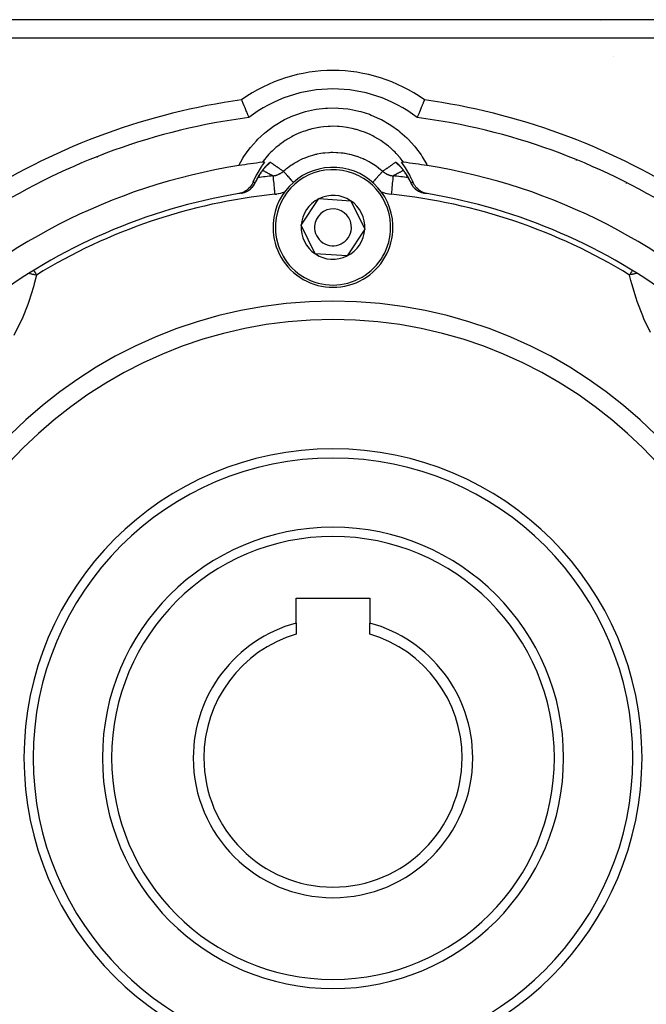
# Model space of a CAD drawing. Units: millimetres. Extents: x 24 to 1144, y -586 to 273.
# Drawn here: x 713 to 781, y -228 to -121 of the extents above; entities that cross this region are included whole.
import ezdxf

# ---------------------------------------------------------------- set-up
doc = ezdxf.new("R2010")
doc.units = ezdxf.units.MM
doc.linetypes.add('DASHED', pattern=[9.652, 8.128, -1.524])
doc.layers.add('nevidi', color=4, linetype='DASHED')

msp = doc.modelspace()

# ---------------------------------------------------------------- linework, layer by layer
at = {"color": 2}
for p, q in [((797.65, -120.81), (696.35, -120.81)), ((771.09, -132.97), (771.09, -132.97)), ((725.21, -134.36), (725.21, -134.36)), ((768.79, -134.36), (768.8, -134.36)), ((722.1, -135.44), (722.1, -135.44)), ((771.9, -135.44), (771.9, -135.44)), ((739.83, -136.58), (739.82, -136.59)), ((739.88, -136.54), (739.86, -136.55)), ((753.42, -135.87), (753.42, -135.87)), ((753.43, -135.89), (753.43, -135.89)), ((754.14, -136.55), (754.12, -136.54)), ((718.38, -137), (718.38, -137)), ((739.77, -136.64), (739.64, -136.79)), ((739.82, -136.59), (739.69, -136.73)), ((775.62, -137), (775.62, -137)), ((715.43, -138.4), (715.43, -138.4)), ((755.35, -138.31), (755.32, -138.24)), ((755.37, -138.34), (755.37, -138.33)), ((755.43, -138.47), (755.44, -138.5)), ((755.46, -138.53), (755.44, -138.5)), ((778.58, -138.4), (778.58, -138.4)), ((737.08, -139.61), (737.14, -139.59)), ((756.86, -139.59), (756.92, -139.61)), ((743.54, -143.09), (745.46, -140.2)), ((745.46, -140.2), (748.92, -140.42)), ((748.92, -140.42), (750.46, -143.52)), ((745.08, -146.19), (743.54, -143.09)), ((750.46, -143.52), (748.54, -146.41)), ((748.54, -146.41), (745.08, -146.19)), ((743, -183.51), (751, -183.51)), ((743, -186.19), (743, -183.51)), ((751, -183.51), (751, -186.19)), ((743, -186.19), (743, -187.39)), ((751, -187.39), (751, -186.19))]:
    msp.add_line(p, q, dxfattribs=at)
for points in [[(737.09, -129.49), (737.13, -129.58), (737.23, -129.84), (737.33, -130.09), (737.43, -130.32), (737.52, -130.55), (737.6, -130.75), (737.61, -130.76), (737.67, -130.92), (737.68, -130.93), (737.74, -131.09), (737.79, -131.21), (737.83, -131.31), (737.86, -131.37), (737.87, -131.4)], [(756.91, -129.49), (756.87, -129.57), (756.87, -129.58), (756.77, -129.83), (756.77, -129.84), (756.67, -130.08), (756.67, -130.09), (756.57, -130.32), (756.57, -130.32), (756.48, -130.54), (756.48, -130.55), (756.4, -130.75), (756.4, -130.75), (756.39, -130.76), (756.33, -130.92), (756.33, -130.93), (756.32, -130.93), (756.26, -131.08), (756.26, -131.09), (756.21, -131.21), (756.21, -131.21), (756.17, -131.31), (756.17, -131.31), (756.14, -131.37), (756.14, -131.37), (756.13, -131.4), (756.13, -131.4)], [(739.58, -136.23), (739.26, -136.68), (739.2, -136.77), (738.73, -137.56), (738.68, -137.65), (738.32, -138.43)], [(739.91, -136.51), (739.87, -136.55), (739.83, -136.59), (739.78, -136.63), (739.74, -136.68)], [(754.28, -136.69), (754.26, -136.68), (754.22, -136.63), (754.17, -136.59), (754.13, -136.55), (754.09, -136.51)], [(755.68, -138.43), (755.37, -137.75), (755.32, -137.65), (754.86, -136.86), (754.8, -136.77), (754.42, -136.23)], [(739.72, -136.69), (739.67, -136.75), (739.62, -136.81), (739.56, -136.88), (739.51, -136.95), (739.45, -137.02), (739.39, -137.09), (739.33, -137.17), (739.28, -137.25), (739.22, -137.33), (739.16, -137.42), (739.1, -137.5), (739.04, -137.59), (738.99, -137.69), (738.93, -137.79), (738.87, -137.88), (738.81, -137.99), (738.76, -138.09), (738.7, -138.2), (738.65, -138.31), (738.59, -138.42)], [(755.3, -138.2), (755.24, -138.09), (755.19, -137.99), (755.13, -137.88), (755.07, -137.79), (755.01, -137.69), (754.96, -137.6), (754.9, -137.51), (754.84, -137.42), (754.78, -137.33), (754.72, -137.25), (754.67, -137.17), (754.61, -137.09), (754.55, -137.02), (754.49, -136.95), (754.44, -136.88), (754.38, -136.81), (754.33, -136.75), (754.28, -136.69), (754.23, -136.64)], [(738.32, -138.43), (738.3, -138.49), (738.22, -138.64), (738.17, -138.73), (738.07, -138.87), (738.01, -138.95), (737.89, -139.08), (737.82, -139.15), (737.69, -139.26), (737.61, -139.32), (737.46, -139.42), (737.37, -139.46), (737.21, -139.54), (737.12, -139.57), (736.95, -139.62), (736.86, -139.64), (736.79, -139.65)], [(738.56, -138.5), (738.57, -138.47), (738.57, -138.47)], [(757.21, -139.65), (757.14, -139.64), (756.97, -139.6), (756.88, -139.57), (756.71, -139.5), (756.63, -139.46), (756.47, -139.38), (756.39, -139.32), (756.25, -139.22), (756.18, -139.15), (756.06, -139.03), (755.99, -138.95), (755.89, -138.82), (755.83, -138.73), (755.75, -138.59), (755.7, -138.49), (755.68, -138.43)], [(737.14, -139.59), (737.08, -139.6), (737, -139.62), (736.91, -139.63), (736.86, -139.64)], [(757.14, -139.64), (757.09, -139.63), (757, -139.62), (756.92, -139.6), (756.86, -139.59)]]:
    msp.add_lwpolyline(points, dxfattribs=at)
for centre, radius, start, end in [((747, -143.31), 15, 52.5118, 127.4882), ((747, -200.81), 70, 97.4935, 122.1604), ((747, -200.81), 70, 57.8396, 82.5065), ((721.17, -138.45), 6, 43.9976, 44.0212), ((772.83, -138.45), 6, 135.9182, 135.9456), ((720.36, -135.42), 1.09, 242.1207, 242.2687), ((721.8, -136.09), 0.503, 127.0463, 128.1168), ((721.8, -136.09), 0.503, 97.3798, 98.2696), ((747, -200.81), 65, 96.7653, 99.0385), ((747, -200.81), 65, 96.554, 96.7653), ((747, -200.81), 65, 83.2347, 83.446), ((747, -200.81), 65, 80.9615, 83.2347), ((774.4, -135.73), 1.09, 196.8803, 197.0521), ((747, -200.81), 65, 99.0385, 170.9615), ((719.45, -136.72), 0.503, 184.2826, 184.5437), ((747, -143.31), 6.5, 356.3965, 176.3965), ((747, -200.81), 65, 9.0385, 80.9615), ((774.94, -137.23), 0.503, 86.1428, 86.932), ((774.94, -137.23), 0.503, 47.5389, 48.3919), ((721.17, -138.45), 6, 180.8012, 180.8252), ((736.76, -137.63), 2, 325.5426, 329.4375), ((736.76, -137.63), 2, 332.801, 335.3141), ((757.24, -137.63), 2, 204.6866, 208.3645), ((757.24, -137.63), 2, 212.01, 215.4636), ((772.83, -138.45), 6, 359.116, 359.1433), ((747, -200.81), 62, 99.4747, 127.4175), ((747, -200.81), 62, 99.2631, 99.4747), ((736.76, -137.63), 2, 311.7046, 313.092), ((736.76, -137.63), 2, 319.2036, 321.2691), ((757.24, -137.63), 2, 219.8208, 222.5202), ((757.24, -137.63), 2, 227.6167, 229.3829), ((757.24, -137.63), 2, 235.3851, 235.7944), ((757.24, -137.63), 2, 243.0874, 243.2934), ((757.24, -137.63), 2, 258.2914, 260.7905), ((747, -200.81), 62, 80.5776, 80.7905), ((747, -200.81), 62, 52.5825, 80.5253), ((747, -143.31), 3.46, 116.3965, 176.3965), ((747, -143.31), 3.46, 56.3965, 116.3965), ((747, -143.31), 3.46, 356.3965, 56.3965), ((747, -143.31), 2, 356.3965, 176.3965), ((747, -143.31), 6.5, 176.3965, 356.3965), ((747, -143.31), 3.46, 176.3965, 236.3965), ((747, -143.31), 2, 176.3965, 356.3965), ((747, -143.31), 3.46, 296.3965, 356.3965), ((747, -143.31), 3.46, 236.3965, 296.3965), ((747, -200.81), 47.5, 0, 180), ((747, -200.81), 32.5, 0, 180), ((747, -200.81), 25, 0, 180), ((747, -200.81), 15.15, 105.3042, 180), ((747, -200.81), 15.15, 0, 74.6958), ((747, -200.81), 14, 106.6015, 180), ((747, -200.81), 14, 0, 73.3985), ((747, -200.81), 47.5, 180, 0), ((747, -200.81), 32.5, 180, 0), ((747, -200.81), 25, 180, 0), ((747, -200.81), 15.15, 180, 0), ((747, -200.81), 14, 180, 0), ((747, -200.81), 65, 189.0385, 260.9615), ((747, -200.81), 65, 279.0385, 350.9615)]:
    msp.add_arc(centre, radius, start, end, dxfattribs=at)
at = {"layer": 'nevidi', "color": 7, "linetype": 'Continuous'}
for p, q in [((776, -120.88), (776, -120.88)), ((797.65, -122.81), (696.35, -122.81)), ((777.39, -124.81), (777.39, -124.81)), ((738.25, -136.42), (738.26, -136.4)), ((755.74, -136.4), (755.75, -136.42)), ((739.79, -136.62), (739.8, -136.61)), ((738.57, -138.47), (738.59, -138.43)), ((738.66, -137.94), (738.66, -137.95)), ((750.82, -138.53), (750.82, -138.52)), ((755.33, -137.94), (755.33, -137.94)), ((755.37, -137.95), (755.37, -137.95)), ((755.43, -137.96), (755.43, -137.96))]:
    msp.add_line(p, q, dxfattribs=at)
for points in [[(736.79, -136.61), (737.23, -135.83), (737.34, -135.65), (737.91, -134.84), (738.04, -134.67), (738.7, -133.92), (738.85, -133.77), (739.58, -133.09), (739.75, -132.95), (740.54, -132.36), (740.72, -132.24), (741.57, -131.73), (741.76, -131.63), (742.66, -131.22), (742.87, -131.14), (743.81, -130.82), (744.01, -130.76), (744.98, -130.54), (745.19, -130.51), (746.18, -130.39), (746.4, -130.38), (747.39, -130.37), (747.61, -130.38), (748.6, -130.48), (748.81, -130.51), (749.79, -130.71), (750, -130.76), (750.94, -131.06), (751.14, -131.14), (752.05, -131.54), (752.24, -131.63), (753.1, -132.12), (753.28, -132.24), (754.09, -132.82), (754.26, -132.96), (755, -133.62), (755.15, -133.77), (755.82, -134.5), (755.95, -134.67), (756.54, -135.47), (756.66, -135.66), (757.16, -136.51), (757.21, -136.61)], [(754.66, -136.26), (754.59, -136.17), (754.51, -136.06), (754.39, -135.92), (754.27, -135.77), (753.93, -135.38), (753.86, -135.3), (753.73, -135.17), (753.57, -135.01), (753.18, -134.66), (753.13, -134.62), (753, -134.5), (752.78, -134.33), (752.36, -134.03), (752.34, -134.01), (752.19, -133.91), (751.93, -133.75), (751.48, -133.49), (751.48, -133.49), (751.33, -133.41), (751.02, -133.25), (750.59, -133.07), (750.54, -133.05), (750.42, -133), (750.06, -132.87), (749.65, -132.74), (749.56, -132.71), (749.47, -132.69), (749.06, -132.59), (748.67, -132.51), (748.55, -132.49), (748.49, -132.48), (748.03, -132.42), (747.68, -132.38), (747.52, -132.37), (747.5, -132.37), (747, -132.36), (746.68, -132.37), (746.5, -132.37), (746.48, -132.37), (745.97, -132.42), (745.68, -132.45), (745.51, -132.48), (745.45, -132.49), (744.94, -132.59), (744.71, -132.64), (744.53, -132.69), (744.44, -132.71), (743.94, -132.87), (743.75, -132.93), (743.59, -133), (743.46, -133.05), (742.98, -133.25), (742.83, -133.33), (742.67, -133.41), (742.52, -133.49), (742.07, -133.75), (741.96, -133.81), (741.81, -133.91), (741.63, -134.03), (741.22, -134.33), (741.15, -134.39), (741.01, -134.5), (740.81, -134.66), (740.43, -135.01), (740.39, -135.05), (740.27, -135.17), (740.06, -135.38), (739.73, -135.77), (739.72, -135.78), (739.6, -135.92), (739.4, -136.18), (739.34, -136.26)], [(741.62, -137.23), (741.73, -137.13), (741.85, -137.04), (741.95, -136.95), (742.07, -136.85), (742.43, -136.59), (742.44, -136.59), (742.55, -136.52), (742.8, -136.35), (743.07, -136.2), (743.19, -136.14), (743.19, -136.13), (743.58, -135.94), (743.74, -135.86), (743.86, -135.81), (743.99, -135.76), (744.4, -135.61), (744.43, -135.6), (744.56, -135.55), (744.82, -135.48), (745.15, -135.39), (745.25, -135.37), (745.28, -135.36), (745.68, -135.29), (745.88, -135.25), (746.01, -135.24), (746.12, -135.23), (746.56, -135.19), (746.63, -135.19), (746.76, -135.18), (747, -135.18), (747.38, -135.19), (747.44, -135.19), (747.51, -135.19), (747.88, -135.23), (748.11, -135.25), (748.24, -135.27), (748.32, -135.29), (748.75, -135.37), (748.84, -135.39), (748.97, -135.42), (749.18, -135.48), (749.56, -135.6), (749.6, -135.61), (749.69, -135.64), (750.02, -135.76), (750.26, -135.86), (750.38, -135.92), (750.42, -135.94), (750.82, -136.14), (750.92, -136.19), (751.04, -136.26), (751.2, -136.35), (751.56, -136.59), (751.57, -136.6), (751.67, -136.66), (751.93, -136.85), (752.15, -137.04), (752.26, -137.12), (752.27, -137.13), (752.38, -137.23)], [(738.59, -138.43), (738.61, -138.39), (738.61, -138.38), (738.62, -138.35), (738.67, -138.26), (738.68, -138.24), (738.73, -138.15), (738.74, -138.13), (738.78, -138.04), (738.79, -138.02), (738.84, -137.93), (738.84, -137.93), (738.85, -137.91), (738.9, -137.83), (738.91, -137.81), (738.96, -137.73), (738.97, -137.71), (739.02, -137.63), (739.03, -137.61), (739.05, -137.58), (739.08, -137.53), (739.09, -137.52), (739.14, -137.44), (739.15, -137.42), (739.2, -137.35), (739.21, -137.33), (739.26, -137.26), (739.27, -137.25), (739.32, -137.18), (739.33, -137.17), (739.38, -137.1), (739.38, -137.1), (739.39, -137.09), (739.44, -137.02), (739.45, -137.01), (739.5, -136.95), (739.51, -136.93), (739.55, -136.88), (739.56, -136.87), (739.56, -136.86), (739.61, -136.81), (739.62, -136.8), (739.67, -136.74), (739.68, -136.73), (739.72, -136.68), (739.73, -136.67), (739.78, -136.62), (739.78, -136.61), (739.83, -136.57), (739.84, -136.56), (739.88, -136.52), (739.89, -136.51), (739.93, -136.47), (739.93, -136.46), (739.97, -136.42), (739.98, -136.42), (740.01, -136.39), (740.01, -136.39), (740.02, -136.38), (740.05, -136.35), (740.06, -136.34), (740.09, -136.32), (740.1, -136.32), (740.1, -136.31), (740.12, -136.3), (740.13, -136.29), (740.15, -136.28), (740.16, -136.27), (740.18, -136.26), (740.18, -136.26), (740.2, -136.25), (740.2, -136.25), (740.21, -136.25), (740.21, -136.25), (740.22, -136.25)], [(739.8, -136.61), (739.83, -136.59), (739.85, -136.58), (739.87, -136.57), (739.93, -136.52), (739.97, -136.49), (740.03, -136.44), (740.05, -136.42), (740.06, -136.41), (740.12, -136.36), (740.15, -136.33), (740.2, -136.27), (740.22, -136.25)], [(740.22, -136.25), (740.22, -136.26), (740.27, -136.29), (740.31, -136.32), (740.37, -136.36), (740.41, -136.39), (740.45, -136.41), (740.47, -136.43), (740.51, -136.46), (740.56, -136.5), (740.6, -136.52), (740.61, -136.53), (740.66, -136.56), (740.7, -136.59), (740.75, -136.63), (740.76, -136.63), (740.8, -136.66), (740.85, -136.7), (740.9, -136.73), (740.95, -136.77), (740.99, -136.8), (741.01, -136.81), (741.05, -136.84), (741.06, -136.84), (741.09, -136.87), (741.15, -136.91), (741.19, -136.94), (741.21, -136.95), (741.25, -136.98), (741.29, -137.01), (741.35, -137.05), (741.36, -137.06), (741.4, -137.08), (741.41, -137.09), (741.46, -137.12), (741.5, -137.15), (741.56, -137.19), (741.6, -137.22), (741.62, -137.23)], [(752.38, -137.23), (752.44, -137.19), (752.48, -137.16), (752.49, -137.16), (752.54, -137.12), (752.59, -137.09), (752.59, -137.09), (752.65, -137.05), (752.69, -137.02), (752.75, -136.98), (752.79, -136.95), (752.79, -136.95), (752.85, -136.91), (752.89, -136.88), (752.95, -136.84), (752.99, -136.81), (752.99, -136.81), (753.05, -136.77), (753.09, -136.74), (753.09, -136.74), (753.15, -136.7), (753.19, -136.67), (753.24, -136.63), (753.28, -136.61), (753.34, -136.56), (753.38, -136.54), (753.39, -136.53), (753.44, -136.5), (753.48, -136.47), (753.53, -136.43), (753.57, -136.4), (753.63, -136.36), (753.63, -136.36), (753.67, -136.33), (753.73, -136.29), (753.76, -136.26), (753.78, -136.26), (753.78, -136.25)], [(753.78, -136.25), (753.78, -136.25), (753.79, -136.25), (753.8, -136.25), (753.8, -136.25), (753.81, -136.26), (753.82, -136.26), (753.84, -136.27), (753.84, -136.27), (753.87, -136.29), (753.87, -136.29), (753.9, -136.31), (753.9, -136.32), (753.93, -136.34), (753.94, -136.34), (753.97, -136.37), (753.98, -136.38), (753.99, -136.39), (754.01, -136.41), (754.02, -136.42), (754.06, -136.45), (754.07, -136.46), (754.11, -136.5), (754.11, -136.51), (754.13, -136.53), (754.16, -136.55), (754.16, -136.56), (754.21, -136.6), (754.22, -136.61), (754.26, -136.66), (754.27, -136.67), (754.31, -136.72), (754.32, -136.73), (754.37, -136.78), (754.38, -136.8), (754.43, -136.85), (754.44, -136.86), (754.48, -136.92), (754.49, -136.93), (754.54, -137), (754.55, -137.01), (754.6, -137.07), (754.61, -137.09), (754.62, -137.1), (754.66, -137.15), (754.67, -137.17), (754.72, -137.23), (754.73, -137.25), (754.78, -137.32), (754.79, -137.34), (754.84, -137.41), (754.84, -137.41), (754.85, -137.42), (754.9, -137.5), (754.91, -137.52), (754.96, -137.59), (754.97, -137.61), (755.02, -137.69), (755.03, -137.71), (755.08, -137.79), (755.09, -137.81), (755.14, -137.89), (755.15, -137.91), (755.16, -137.93), (755.19, -138), (755.21, -138.02), (755.25, -138.11), (755.26, -138.13), (755.31, -138.22), (755.32, -138.24), (755.37, -138.33), (755.37, -138.34), (755.38, -138.36), (755.41, -138.43)], [(753.78, -136.25), (753.82, -136.29), (753.85, -136.33), (753.91, -136.38), (753.93, -136.4), (753.94, -136.41), (754, -136.46), (754.03, -136.49), (754.1, -136.54), (754.12, -136.56), (754.13, -136.57), (754.2, -136.61)], [(740.49, -137.73), (740.43, -137.7), (740.38, -137.67), (740.31, -137.64), (740.27, -137.62), (740.2, -137.58), (740.16, -137.56), (740.12, -137.54), (740.09, -137.52), (740.05, -137.5), (739.98, -137.47), (739.94, -137.44), (739.87, -137.41), (739.83, -137.38), (739.76, -137.35), (739.72, -137.33), (739.66, -137.29), (739.61, -137.27), (739.55, -137.23), (739.51, -137.21), (739.45, -137.18), (739.4, -137.15), (739.36, -137.13)], [(740.49, -137.73), (740.5, -137.73), (740.58, -137.72), (740.59, -137.72), (740.61, -137.71), (740.69, -137.7), (740.71, -137.7), (740.73, -137.69), (740.79, -137.68), (740.82, -137.67), (740.84, -137.66), (740.9, -137.64), (740.93, -137.63), (740.95, -137.63), (740.99, -137.61), (741.04, -137.59), (741.06, -137.59), (741.11, -137.56), (741.15, -137.55), (741.17, -137.54), (741.19, -137.52), (741.25, -137.49), (741.27, -137.48), (741.3, -137.47), (741.35, -137.43), (741.37, -137.42), (741.38, -137.42), (741.45, -137.37), (741.46, -137.36), (741.48, -137.35), (741.54, -137.3), (741.55, -137.29), (741.56, -137.29), (741.62, -137.23)], [(741.62, -137.23), (741.63, -137.24), (741.63, -137.25), (741.64, -137.25), (741.66, -137.27), (741.67, -137.29), (741.68, -137.29), (741.71, -137.33), (741.73, -137.36), (741.74, -137.36), (741.78, -137.41), (741.81, -137.44), (741.82, -137.45), (741.88, -137.52), (741.91, -137.56), (741.92, -137.57), (741.99, -137.64), (742.03, -137.69), (742.04, -137.7), (742.12, -137.79), (742.16, -137.83), (742.17, -137.85), (742.26, -137.94), (742.3, -137.99), (742.32, -138.01), (742.41, -138.11), (742.46, -138.17), (742.47, -138.19), (742.57, -138.3), (742.62, -138.35), (742.64, -138.37), (742.71, -138.45)], [(752.38, -137.23), (752.38, -137.24), (752.36, -137.25), (752.36, -137.25), (752.35, -137.26), (752.32, -137.29), (752.32, -137.3), (752.3, -137.32), (752.26, -137.36), (752.26, -137.37), (752.23, -137.4), (752.18, -137.45), (752.17, -137.46), (752.14, -137.5), (752.08, -137.57), (752.07, -137.58), (752.04, -137.62), (751.96, -137.7), (751.95, -137.71), (751.91, -137.76), (751.83, -137.85), (751.82, -137.86), (751.77, -137.91), (751.68, -138.01), (751.67, -138.03), (751.62, -138.08), (751.53, -138.19), (751.51, -138.2), (751.46, -138.26), (751.36, -138.37), (751.34, -138.39), (751.29, -138.45)], [(752.38, -137.23), (752.39, -137.24), (752.45, -137.29), (752.46, -137.3), (752.48, -137.31), (752.55, -137.37), (752.55, -137.37), (752.57, -137.38), (752.62, -137.42), (752.65, -137.43), (752.67, -137.44), (752.73, -137.48), (752.75, -137.49), (752.77, -137.5), (752.81, -137.52), (752.85, -137.55), (752.87, -137.55), (752.92, -137.58), (752.96, -137.59), (752.98, -137.6), (753.01, -137.61), (753.07, -137.63), (753.09, -137.64), (753.12, -137.65), (753.18, -137.67), (753.2, -137.67), (753.21, -137.68), (753.29, -137.7), (753.31, -137.7), (753.33, -137.7), (753.41, -137.72), (753.42, -137.72), (753.43, -137.72), (753.51, -137.73)], [(754.64, -137.13), (754.62, -137.14), (754.55, -137.18), (754.51, -137.2), (754.45, -137.23), (754.41, -137.26), (754.34, -137.29), (754.3, -137.32), (754.24, -137.35), (754.19, -137.37), (754.13, -137.41), (754.08, -137.43), (754.02, -137.47), (753.97, -137.49), (753.91, -137.52), (753.88, -137.54), (753.86, -137.55), (753.8, -137.58), (753.75, -137.61), (753.69, -137.64), (753.64, -137.66), (753.57, -137.7), (753.53, -137.72), (753.51, -137.73)], [(737.16, -139.59), (737.31, -139.55), (737.4, -139.53), (737.41, -139.52), (737.56, -139.46), (737.64, -139.42), (737.66, -139.42), (737.8, -139.34), (737.87, -139.29), (737.88, -139.29), (738.01, -139.19), (738.08, -139.13), (738.09, -139.13), (738.21, -139.01), (738.27, -138.94), (738.27, -138.94), (738.38, -138.8), (738.43, -138.73), (738.43, -138.73), (738.52, -138.57), (738.56, -138.5), (738.56, -138.49), (738.59, -138.43)], [(738.32, -138.43), (738.37, -138.43), (738.37, -138.43), (738.39, -138.43), (738.45, -138.43), (738.47, -138.43), (738.53, -138.43), (738.55, -138.43), (738.59, -138.43)], [(740.49, -137.73), (740.49, -137.75), (740.49, -137.75), (740.5, -137.8), (740.5, -137.8), (740.5, -137.81), (740.5, -137.89), (740.5, -137.89), (740.51, -137.9), (740.52, -138.01), (740.52, -138.01), (740.52, -138.02), (740.53, -138.16), (740.53, -138.16), (740.53, -138.18), (740.55, -138.33), (740.55, -138.34), (740.55, -138.35), (740.57, -138.53), (740.57, -138.54), (740.57, -138.56), (740.59, -138.75), (740.59, -138.76), (740.6, -138.78), (740.62, -138.99), (740.62, -138.99), (740.62, -139.02), (740.64, -139.24), (740.64, -139.24), (740.65, -139.27), (740.67, -139.5), (740.67, -139.5), (740.67, -139.53), (740.69, -139.72)], [(753.51, -137.73), (753.51, -137.75), (753.51, -137.75), (753.51, -137.75), (753.51, -137.8), (753.5, -137.8), (753.5, -137.8), (753.5, -137.88), (753.5, -137.89), (753.5, -137.89), (753.48, -138), (753.48, -138.01), (753.48, -138.01), (753.47, -138.14), (753.47, -138.15), (753.47, -138.16), (753.45, -138.32), (753.45, -138.33), (753.45, -138.34), (753.43, -138.52), (753.43, -138.53), (753.43, -138.54), (753.41, -138.74), (753.41, -138.75), (753.41, -138.76), (753.38, -138.97), (753.38, -138.98), (753.38, -138.99), (753.36, -139.22), (753.36, -139.23), (753.36, -139.24), (753.33, -139.48), (753.33, -139.49), (753.33, -139.5), (753.31, -139.72)], [(755.41, -138.43), (755.47, -138.43), (755.48, -138.43), (755.49, -138.43), (755.55, -138.43), (755.57, -138.43), (755.63, -138.43), (755.63, -138.43), (755.65, -138.43), (755.68, -138.43)], [(755.41, -138.43), (755.42, -138.45), (755.43, -138.47)], [(755.41, -138.43), (755.44, -138.49), (755.44, -138.5), (755.52, -138.65), (755.57, -138.72), (755.57, -138.73), (755.67, -138.87), (755.73, -138.94), (755.73, -138.94), (755.85, -139.07), (755.91, -139.13), (755.92, -139.13), (756.05, -139.24), (756.12, -139.29), (756.13, -139.29), (756.28, -139.38), (756.34, -139.42), (756.36, -139.42), (756.52, -139.5), (756.59, -139.52), (756.6, -139.53), (756.77, -139.58), (756.84, -139.59)], [(740.69, -139.72), (740.86, -139.7), (740.9, -139.69), (741.09, -139.66), (741.13, -139.65), (741.31, -139.6), (741.35, -139.59), (741.54, -139.54), (741.58, -139.52), (741.76, -139.46), (741.77, -139.45)], [(752.23, -139.45), (752.38, -139.51), (752.42, -139.52), (752.6, -139.58), (752.64, -139.59), (752.83, -139.64), (752.87, -139.65), (753.06, -139.68), (753.1, -139.69), (753.29, -139.72), (753.31, -139.72)], [(714.11, -148.3), (714.16, -148.31), (714.28, -148.34), (714.31, -148.35), (714.4, -148.37), (714.47, -148.38), (714.52, -148.4), (714.56, -148.41), (714.65, -148.43), (714.77, -148.46), (714.82, -148.47), (714.86, -148.48)], [(714.57, -148), (714.57, -148), (714.61, -148.06), (714.64, -148.12), (714.74, -148.29), (714.8, -148.38), (714.82, -148.41), (714.86, -148.48)], [(779.43, -148), (779.43, -148), (779.4, -148.06), (779.36, -148.12), (779.26, -148.28), (779.2, -148.38), (779.18, -148.41), (779.14, -148.48)], [(779.89, -148.3), (779.84, -148.31), (779.71, -148.34), (779.69, -148.35), (779.6, -148.37), (779.53, -148.38), (779.47, -148.4), (779.44, -148.41), (779.35, -148.43), (779.22, -148.46), (779.18, -148.47), (779.14, -148.48)], [(714.86, -148.48), (714.62, -149.42), (714.53, -149.76), (714.03, -151.34), (713.91, -151.67), (713.29, -153.22), (713.14, -153.55), (712.41, -155.03)], [(781.42, -154.72), (780.71, -153.22), (780.57, -152.89), (779.97, -151.34), (779.85, -151), (779.38, -149.42), (779.29, -149.07), (779.14, -148.48)]]:
    msp.add_lwpolyline(points, dxfattribs=at)
for centre, radius, start, end in [((747, -143.31), 17, 54.3566, 125.6434), ((747, -200.81), 72, 97.9085, 122.1604), ((747, -200.81), 72, 57.8396, 82.0915), ((747, -143.31), 6.25, 356.3965, 176.3965), ((747, -200.81), 63.41, 95.8945, 97.3988), ((747, -200.81), 63.41, 82.6018, 84.1055), ((747, -200.81), 61.41, 95.8945, 121.5572), ((747, -200.81), 61.41, 58.4428, 84.1055), ((747, -143.31), 6.25, 176.3965, 356.3965), ((747, -200.81), 49.5, 0, 180), ((747, -200.81), 33.5, 0, 180), ((747, -200.81), 24, 0, 180), ((747, -200.81), 49.5, 180, 0), ((747, -200.81), 33.5, 180, 0), ((747, -200.81), 24, 180, 0)]:
    msp.add_arc(centre, radius, start, end, dxfattribs=at)

doc.saveas('drawing.dxf')
